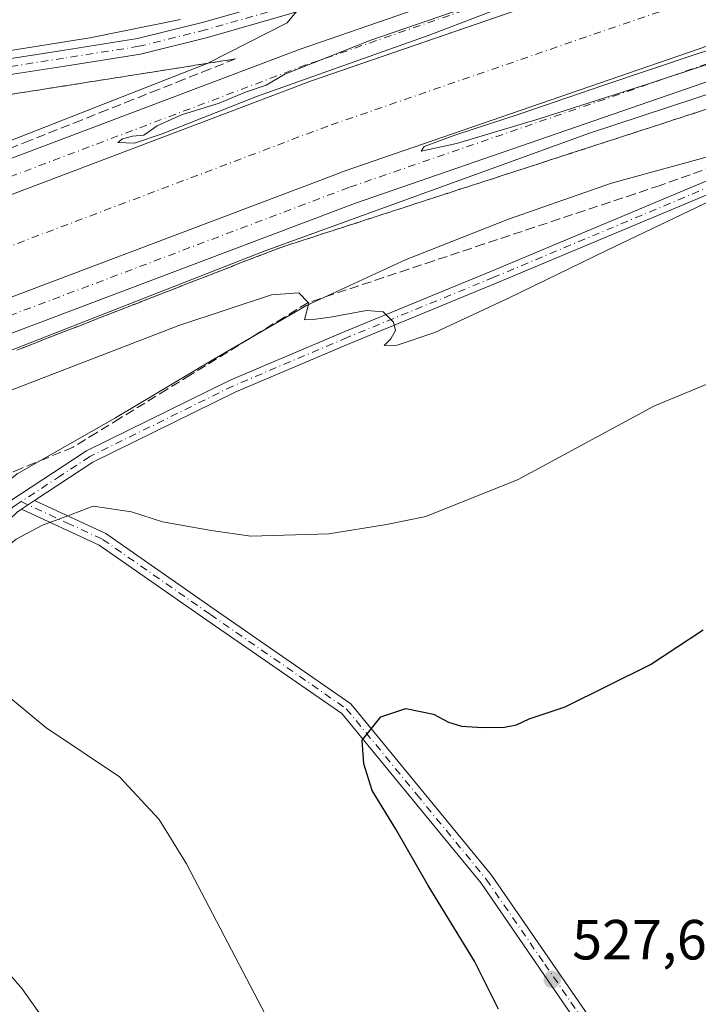
# Model space of a CAD drawing. Units: metres. Extents: x 610896 to 614347, y 4727008 to 4729377.
# Drawn here: x 612802 to 612923, y 4728922 to 4729097 of the extents above; entities that cross this region are included whole.
import ezdxf

# ---------------------------------------------------------------- set-up
doc = ezdxf.new("R2010")
doc.units = ezdxf.units.M
doc.header["$MEASUREMENT"] = 0
doc.linetypes.add('DGN Style 3', pattern=[2.307223458686699, 1.648016756204785, -0.6592067024819142])
doc.linetypes.add('DGN Style 4', pattern=[2.6384748266838614, 1.318413404963828, -0.6592067024819142, 0.001648016756204785, -0.6592067024819142])
for name, color, linetype, lineweight in [('Camino Cxs', 7, 'Continuous', 0), ('Camino eje', 30, 'DGN Style 4', 13), ('Corriente artificial Cxs', 4, 'Continuous', 13), ('Corriente artificial eje', 142, 'DGN Style 4', 0), ('Cultivos herbáceos CxS', 92, 'Continuous', 0), ('Cultivos leñosos CxS', 92, 'Continuous', 0), ('Curva de nivel maestra', 30, 'Continuous', 30), ('Curva de nivel normal', 30, 'Continuous', 0), ('Pista no pavimentada Cxs', 111, 'Continuous', 0), ('Pista no pavimentada eje', 91, 'DGN Style 4', 0), ('Punto de cota en terreno', 7, 'Continuous', 0), ('Rótulo de punto de cota en terreno', 7, 'Continuous', 0), ('Suelo desnudo CxS', 253, 'Continuous', 0), ('Talud superficial', 30, 'DGN Style 3', 0)]:
    doc.layers.add(name, color=color, linetype=linetype, lineweight=lineweight)
doc.styles.add('Style-Arial', font='txt')

# ---------------------------------------------------------------- blocks, each defined once
blk = doc.blocks.new('*U9')
at = {"layer": 'Cultivos herbáceos CxS', "color": 92, "linetype": 'Continuous', "lineweight": 0}
blk.add_polyline3d([(612830.9018000001, 4729096.787500001, 510.3181999999942), (612814.8289000001, 4729093.547300001, 512.6877999999997), (612794.7880999995, 4729090.3555, 515.6659000000072), (612774.2988999998, 4729085.689300001, 518.1753999999928), (612754.2906999999, 4729078.3233, 517.8473999999987), (612735.3476999998, 4729068.532099999, 516.047200000001), (612729.5362999998, 4729065.151500001, 515.4842999999964), (612717.3901000004, 4729058.084899999, 514.051099999997), (612699.9153000005, 4729046.227299999, 511.892200000002), (612682.9242000004, 4729035.251499999, 510.091499999995), (612674.9200999998, 4729032.207900001, 509.022100000002), (612665.5279000001, 4729028.399700001, 507.9958999999944)], dxfattribs=at)
blk = doc.blocks.new('5PATER')
at = {"layer": 'Cultivos leñosos CxS', "linetype": 'Continuous', "lineweight": 0}
h = blk.add_hatch(color=51, dxfattribs=at)
edge = h.paths.add_edge_path()
edge.add_ellipse((0, 0), major_axis=(-0.1095731443231308, -0.1110710700762829), ratio=0.9994222409660322, start_angle=0, end_angle=360)

msp = doc.modelspace()

# ---------------------------------------------------------------- linework, layer by layer
at = {"layer": 'Camino Cxs', "color": 7, "linetype": 'Continuous', "lineweight": 0, "extrusion": (0.03536360666361775, 0.02311647016150891, 0.9991071234512409), "elevation": 131507.8828406239, "flags": 128}
msp.add_lwpolyline([(3623043.489324602, -3097634.94951363), (3623043.489324602, -3097632.187300951)], dxfattribs=at)
at = {"layer": 'Camino Cxs', "color": 7, "linetype": 'Continuous', "lineweight": 0}
for points in [[(612668.7688999996, 4729025.8213, 509.1518000000069), (612683.7821000004, 4729033.854699999, 510.6926999999997), (612697.4990999997, 4729042.8235, 512.2342999999964), (612712.8687000005, 4729052.4955, 514.181500000006), (612730.3501000004, 4729062.958100001, 516.0745000000024), (612741.8850999996, 4729069.719900001, 517.1891999999935), (612756.1414999999, 4729077.4475, 518.2978000000003), (612767.6716999998, 4729081.872099999, 518.5216999999975), (612776.6074999999, 4729084.272700001, 518.2526999999973), (612793.6149000004, 4729088.790300001, 515.9704000000056), (612809.9577000003, 4729091.314900001, 513.6022999999988), (612823.2577000001, 4729093.421700001, 511.9467000000004), (612834.9486999996, 4729096.311699999, 510.3350999999967), (612853.8447000004, 4729101.729499999, 509.5415000000066)], [(612668.7688999996, 4729025.8213, 509.1518000000069), (612683.7821000004, 4729033.854699999, 510.6926999999997), (612697.4990999997, 4729042.8235, 512.2342999999964), (612712.8687000005, 4729052.4955, 514.181500000006), (612730.3501000004, 4729062.958100001, 516.0745000000024), (612741.8850999996, 4729069.719900001, 517.1891999999935), (612756.1414999999, 4729077.4475, 518.2978000000003), (612767.6716999998, 4729081.872099999, 518.5216999999975), (612776.6074999999, 4729084.272700001, 518.2526999999973), (612793.6149000004, 4729088.790300001, 515.9704000000056), (612809.9577000003, 4729091.314900001, 513.6022999999988), (612823.2577000001, 4729093.421700001, 511.9467000000004), (612834.9486999996, 4729096.311699999, 510.3350999999967), (612853.8447000004, 4729101.729499999, 509.5415000000066)], [(612854.6098999997, 4729099.0361, 509.7872999999963), (612835.6706999998, 4729093.605900001, 510.6873999999953), (612823.8136999998, 4729090.674900001, 512.0215000000027), (612810.3904999997, 4729088.5485, 513.8110000000015), (612794.1897, 4729086.0459, 515.971000000005), (612777.3300999999, 4729081.567500001, 518.1165999999939), (612768.5389, 4729079.205700001, 518.4642000000022), (612757.3151000004, 4729074.8989, 518.3178999999947), (612743.2607000005, 4729067.2807, 517.3390000000073), (612731.7770999996, 4729060.548900001, 516.1057000000001), (612714.3334999997, 4729050.109099999, 514.1741000000038), (612699.0110999999, 4729040.466700001, 512.2988000000041), (612685.2115000002, 4729031.4439, 510.8300000000018), (612670.0620999997, 4729023.3377, 509.5676999999997), (612659.7950999998, 4729018.137499999, 508.8473999999987)], [(612854.6098999997, 4729099.0361, 509.7872999999963), (612835.6706999998, 4729093.605900001, 510.6873999999953), (612823.8136999998, 4729090.674900001, 512.0215000000027), (612810.3904999997, 4729088.5485, 513.8110000000015), (612794.1897, 4729086.0459, 515.971000000005), (612777.3300999999, 4729081.567500001, 518.1165999999939), (612768.5389, 4729079.205700001, 518.4642000000022), (612757.3151000004, 4729074.8989, 518.3178999999947), (612743.2607000005, 4729067.2807, 517.3390000000073), (612731.7770999996, 4729060.548900001, 516.1057000000001), (612714.3334999997, 4729050.109099999, 514.1741000000038), (612699.0110999999, 4729040.466700001, 512.2988000000041), (612685.2115000002, 4729031.4439, 510.8300000000018), (612670.0620999997, 4729023.3377, 509.5676999999997), (612659.7950999998, 4729018.137499999, 508.8473999999987)], [(612925.7600999996, 4728887.290100001, 530.2066000000051), (612919.9901000002, 4728896.5601, 529.7513000000035), (612916.1901000004, 4728901.550100001, 529.334400000007), (612904.9001000002, 4728913.6801, 528.1389999999956), (612884.1700999998, 4728943.780099999, 527.079899999997), (612859.4901000002, 4728973.8301, 524.4046999999991), (612835.5500999996, 4728990.4101, 522.2370999999986), (612816.5100999996, 4729003.6801, 520.8703999999998), (612802.7401000002, 4729010.0601, 519.4116000000067), (612805.0500999996, 4729011.5701, 519.2948999999935), (612817.6901000004, 4729005.720100001, 520.8634000000021), (612836.8901000004, 4728992.340100001, 522.4893000000011), (612861.0900999998, 4728975.5801, 524.5917999999947), (612886.0401, 4728945.190099999, 527.1637000000047), (612906.7401000002, 4728915.1501, 528.3858000000037), (612917.9901000002, 4728903.0701, 529.3136999999988), (612921.9301000005, 4728897.9001, 529.6733999999997), (612927.8300999999, 4728888.4001, 530.2076999999991)], [(612805.0500999996, 4729011.5701, 519.2948999999935), (612817.6901000004, 4729005.720100001, 520.8634000000021), (612836.8901000004, 4728992.340100001, 522.4893000000011), (612861.0900999998, 4728975.5801, 524.5917999999947), (612886.0401, 4728945.190099999, 527.1637000000047), (612906.7401000002, 4728915.1501, 528.3858000000037), (612917.9901000002, 4728903.0701, 529.3136999999988), (612921.9301000005, 4728897.9001, 529.6733999999997), (612927.8300999999, 4728888.4001, 530.2076999999991), (612936.8000999996, 4728868.690099999, 531.559500000003), (612942.3101000005, 4728859.5601, 532.1848999999929), (612947.4600999998, 4728853.300100001, 532.6168999999937), (612960.7001, 4728839.9801, 534.0795999999973), (612966.2701000003, 4728833.1601, 534.6613000000071)], [(612964.4562999997, 4728831.6851, 535.2635000000009), (612964.4501, 4728831.6801, 535.2655999999988), (612958.9501, 4728838.4101, 534.4244000000035), (612945.7200999996, 4728851.7301, 532.7970000000059), (612940.3800999997, 4728858.200099999, 532.2100000000064), (612934.7200999996, 4728867.590100001, 531.4725000000036), (612925.7600999996, 4728887.290100001, 530.2066000000051), (612919.9901000002, 4728896.5601, 529.7513000000035), (612916.1901000004, 4728901.550100001, 529.334400000007), (612904.9001000002, 4728913.6801, 528.1389999999956), (612884.1700999998, 4728943.780099999, 527.079899999997), (612859.4901000002, 4728973.8301, 524.4046999999991), (612835.5500999996, 4728990.4101, 522.2370999999986), (612816.5100999996, 4729003.6801, 520.8703999999998), (612802.7401000002, 4729010.0601, 519.4116000000067)]]:
    msp.add_polyline3d(points, dxfattribs=at)
at = {"layer": 'Camino eje', "color": 30, "linetype": 'DGN Style 4', "lineweight": 13}
for points in [[(612854.2273000004, 4729100.3827, 509.6679000000004), (612835.3097000001, 4729094.958699999, 510.5187000000006), (612823.5356999999, 4729092.0483, 512.1186000000016), (612810.1741000004, 4729089.931700001, 513.7081999999937), (612793.9023000002, 4729087.418099999, 516.0920000000042), (612776.9688999997, 4729082.920100001, 518.3273000000045), (612768.1052999999, 4729080.538899999, 518.5063999999984), (612756.7282999996, 4729076.1733, 518.3178000000044), (612742.5729, 4729068.500299999, 517.3237999999983), (612731.0635000002, 4729061.753500001, 516.1472999999969), (612713.6010999996, 4729051.302300001, 514.2106000000058), (612698.2550999997, 4729041.645099999, 512.3286999999982), (612684.4968999998, 4729032.649300001, 510.8902999999991), (612669.4155000001, 4729024.579500001, 509.3764999999985)], [(612802.6579, 4729011.387900001, 519.3312000000005), (612810.7801000001, 4729007.6251, 520.1472999999969), (612817.1001000004, 4729004.700099999, 520.860400000005), (612836.2200999996, 4728991.3751, 522.3549000000058), (612860.2901, 4728974.7051, 524.4959999999992), (612872.7651000004, 4728959.5101, 525.9821999999986), (612885.1051000003, 4728944.485099999, 527.1166999999987), (612895.4550999999, 4728929.465100001, 527.728099999993), (612905.8201000001, 4728914.415100001, 528.2589000000007), (612911.4650999998, 4728908.350099999, 528.7314000000042), (612917.0900999998, 4728902.3101, 529.2630000000064), (612920.9600999998, 4728897.2301, 529.6935999999987), (612923.8450999996, 4728892.595100001, 529.9799999999959), (612926.7950999998, 4728887.845100001, 530.1720999999961), (612931.2801000001, 4728877.9901, 530.8444000000018), (612935.7600999996, 4728868.140100001, 531.5038999999961), (612938.5151000004, 4728863.575099999, 531.8714000000036), (612941.3450999996, 4728858.880100001, 532.1950999999972), (612944.0151000004, 4728855.645099999, 532.4762000000047), (612946.5900999998, 4728852.515100001, 532.6692999999941), (612953.2050999999, 4728845.8551, 533.6079999999929), (612959.8251, 4728839.1951, 534.2467999999935), (612965.3601000002, 4728832.420100001, 534.9483999999939)]]:
    msp.add_polyline3d(points, dxfattribs=at)
at = {"layer": 'Corriente artificial Cxs', "color": 4, "linetype": 'Continuous', "lineweight": 13}
for points in [[(612482.8415999999, 4728911.148200001, 510.1024999999936), (612501.1662999997, 4728922.141100001, 509.8757000000041), (612506.1562999999, 4728925.0123, 509.8043999999937), (612506.1604000004, 4728925.014599999, 509.8044999999984), (612506.1928000003, 4728925.033299999, 509.804999999993), (612534.5038999999, 4728941.3235, 509.729800000001), (612580.0122999996, 4728965.665100001, 509.7017000000051), (612616.6030000001, 4728984.414100001, 509.8052000000025), (612628.0343000004, 4728990.271500001, 509.8064000000013), (612681.2156999996, 4729015.5393, 509.6573999999965), (612742.5992999999, 4729042.526699999, 509.857600000003), (612790.7533, 4729061.9737, 509.7495999999956), (612854.1212999999, 4729085.918500001, 509.7741999999998), (612864.7370999996, 4729089.578500001, 509.7823000000063), (612921.6227000002, 4729109.1908, 509.8447000000015), (612931.2474999996, 4729112.509099999, 509.9222000000009)], [(612628.0343000004, 4728990.271500001, 509.8064000000013), (612681.2156999996, 4729015.5393, 509.6573999999965), (612742.5992999999, 4729042.526699999, 509.857600000003), (612790.7533, 4729061.9737, 509.7495999999956), (612854.1212999999, 4729085.918500001, 509.7741999999998), (612864.7370999996, 4729089.578500001, 509.7823000000063), (612921.6227000002, 4729109.1908, 509.8447000000015)], [(612936.5257000001, 4729096.346899999, 508.3252999999968), (612859.8975000001, 4729069.928099999, 508.178700000004), (612857.7805000005, 4729069.1281, 508.1912000000011), (612796.9417000003, 4729046.138900001, 508.4152999999933), (612749.2046999997, 4729026.860500001, 508.1570999999968), (612698.7107999995, 4729004.660599999, 508.1726000000053), (612688.2858999996, 4729000.077299999, 508.0518000000012), (612635.5598999998, 4728975.025699999, 508.2955999999977), (612587.8981, 4728950.6041, 508.4646000000066), (612542.7540999996, 4728926.4573, 508.2237000000023), (612509.7789000003, 4728907.4835, 508.2963000000018), (612459.0142999999, 4728877.030099999, 508.3277999999991), (612413.0428999999, 4728848.691299999, 508.0483999999997), (612376.9753000002, 4728824.366699999, 508.1582000000053), (612345.7971000001, 4728803.011700001, 508.4260999999969), (612319.5947000004, 4728786.7963, 508.0130999999965), (612298.9817000004, 4728774.2117, 508.3205000000017), (612270.6655000001, 4728759.3027, 508.046199999997), (612252.2817000002, 4728749.304500001, 508.3821999999927), (612234.3192999996, 4728740.709100001, 508.320000000007), (612203.8280999997, 4728727.6259, 508.5322000000015)], [(612936.5257000001, 4729096.346899999, 508.3252999999968), (612859.8975000001, 4729069.928099999, 508.178700000004), (612857.7805000005, 4729069.1281, 508.1912000000011), (612796.9417000003, 4729046.138900001, 508.4152999999933), (612749.2046999997, 4729026.860500001, 508.1570999999968), (612698.7107999995, 4729004.660599999, 508.1726000000053), (612688.2858999996, 4729000.077299999, 508.0518000000012), (612635.5598999998, 4728975.025699999, 508.2955999999977), (612587.8981, 4728950.6041, 508.4646000000066), (612542.7540999996, 4728926.4573, 508.2237000000023), (612509.7789000003, 4728907.4835, 508.2963000000018), (612459.0142999999, 4728877.030099999, 508.3277999999991), (612413.0428999999, 4728848.691299999, 508.0483999999997), (612376.9753000002, 4728824.366699999, 508.1582000000053), (612345.7971000001, 4728803.011700001, 508.4260999999969), (612319.5947000004, 4728786.7963, 508.0130999999965), (612298.9817000004, 4728774.2117, 508.3205000000017), (612270.6655000001, 4728759.3027, 508.046199999997), (612252.2817000002, 4728749.304500001, 508.3821999999927), (612234.3192999996, 4728740.709100001, 508.320000000007), (612203.8280999997, 4728727.6259, 508.5322000000015)]]:
    msp.add_polyline3d(points, dxfattribs=at)
at = {"layer": 'Corriente artificial eje', "color": 142, "linetype": 'DGN Style 4', "lineweight": 0}
msp.add_polyline3d([(612933.8865, 4729104.427999999, 506.8493000000017), (612857.0094, 4729077.923400001, 506.3837000000058), (612793.8475000003, 4729054.056299999, 507.5660999999964), (612745.9018999999, 4729034.693499999, 507.0239000000002), (612684.7506999997, 4729007.808300001, 506.9183000000049), (612631.7971999999, 4728982.648700001, 507.446100000001), (612583.9551999997, 4728958.134500001, 507.1377999999968), (612538.6290999996, 4728933.8904, 507.636599999998), (612505.4726999998, 4728914.812200001, 507.5301999999938), (612454.5977999996, 4728884.2926, 507.2706999999937), (612408.4345000006, 4728855.8358, 507.2232999999979), (612372.1973000001, 4728831.396700001, 507.0840000000026), (612341.1563999997, 4728810.136, 507.1772999999957), (612315.1436000001, 4728794.037699999, 507.2880000000005), (612294.7829, 4728781.607100001, 507.2697999999946), (612273.8243000006, 4728770.572000001, 507.1863000000012), (612266.6547999998, 4728766.7971, 507.3479999999981), (612248.4140999997, 4728756.876800001, 507.0840000000026), (612230.8074000003, 4728748.4516, 507.2455999999948), (612200.6393999998, 4728735.507099999, 507.2440999999963)], dxfattribs=at)
at = {"layer": 'Cultivos herbáceos CxS', "color": 92, "linetype": 'Continuous', "lineweight": 0}
for points in [[(612830.9018000001, 4729096.787500001, 510.3181999999942), (612814.8289000001, 4729093.547300001, 512.6877999999997), (612794.7880999995, 4729090.3555, 515.6659000000072), (612774.2988999998, 4729085.689300001, 518.1753999999928), (612754.2906999999, 4729078.3233, 517.8473999999987), (612735.3476999998, 4729068.532099999, 516.047200000001), (612729.5362999998, 4729065.151500001, 515.4842999999964), (612717.3901000004, 4729058.084899999, 514.051099999997), (612699.9153000005, 4729046.227299999, 511.892200000002), (612682.9242000004, 4729035.251499999, 510.091499999995), (612674.9200999998, 4729032.207900001, 509.022100000002), (612665.5279000001, 4729028.399700001, 507.9958999999944)], [(612663.7779000001, 4728965.189900001, 507.7167999999947), (612678.5861000001, 4728973.958500001, 508.4700000000012), (612696.3853000002, 4728984.9573, 509.6984999999986), (612706.8995000003, 4728989.399300001, 511.0363999999972), (612760.7435, 4729000.383500001, 518.4830999999976), (612784.5453000005, 4729002.134299999, 519.843599999993), (612801.9287, 4729016.2993, 519.3007999999973), (612819.3687000005, 4729026.2611, 518.0432000000001), (612836.5060000002, 4729036.4595, 516.5697999999975), (612853.2429000001, 4729046.1371, 514.8105999999971), (612870.9159000004, 4729054.263300001, 513.994000000006), (612889.0598999998, 4729061.4351, 513.7158999999956), (612907.2991000004, 4729067.7871, 513.4709000000003), (612926.2383000003, 4729073.011700001, 513.6974999999948)], [(612663.7779000001, 4728965.189900001, 507.7167999999947), (612678.5861000001, 4728973.958500001, 508.4700000000012), (612696.3853000002, 4728984.9573, 509.6984999999986), (612706.8995000003, 4728989.399300001, 511.0363999999972), (612760.7435, 4729000.383500001, 518.4830999999976), (612784.5453000005, 4729002.134299999, 519.843599999993), (612801.9287, 4729016.2993, 519.3007999999973), (612819.3687000005, 4729026.2611, 518.0432000000001), (612836.5060000002, 4729036.4595, 516.5697999999975), (612853.2429000001, 4729046.1371, 514.8105999999971), (612870.9159000004, 4729054.263300001, 513.994000000006), (612889.0598999998, 4729061.4351, 513.7158999999956), (612907.2991000004, 4729067.7871, 513.4709000000003), (612926.2383000003, 4729073.011700001, 513.6974999999948)]]:
    msp.add_polyline3d(points, dxfattribs=at)
at = {"layer": 'Curva de nivel maestra', "color": 30, "linetype": 'Continuous', "lineweight": 30, "elevation": 525, "flags": 128}
msp.add_lwpolyline([(612887.25, 4728921.5101), (612883.04, 4728929.970100001), (612874.8200000003, 4728943.4101), (612869.0800000001, 4728953.340100001), (612864.8499999996, 4728960.2401), (612863.4199999999, 4728964.940099999), (612863.0800000001, 4728969.130100001), (612866.3899999997, 4728973.2401), (612870.8600000005, 4728974.720100001), (612875.7599999999, 4728973.7301), (612878.4000000004, 4728972.340100001), (612880.7300000006, 4728971.620100001), (612884.4600000001, 4728971.380100001), (612888.3099999996, 4728971.4101), (612890.4600000001, 4728971.860099999), (612892.7300000006, 4728972.920100001), (612899.0700000003, 4728975.0601), (612914.2100000001, 4728982.520099999), (612923.5599999996, 4728988.6801)], dxfattribs=at)
at = {"layer": 'Curva de nivel normal', "color": 30, "linetype": 'Continuous', "lineweight": 0, "flags": 128}
for points, elevation in [([(612688.2000000002, 4729107.300100001), (612690.1799999997, 4729096.720100001), (612690.7400000002, 4729085.950099999), (612689.4199999999, 4729074.300100001), (612685.1200000001, 4729054.440099999), (612682.0800000001, 4729039.300100001), (612679.5800000001, 4729034.110099999), (612674.8799999999, 4729029.600099999), (612673.5700000003, 4729026.860099999), (612674.7800000003, 4729024.690099999), (612680.0499999998, 4729025.790100001), (612689.2699999996, 4729029.420100001), (612701.0628000004, 4729034.381200001), (612745.6299999999, 4729053.130100001), (612795.0199999996, 4729073.130100001), (612835.6399999997, 4729088.9901), (612835.7390999999, 4729089.0404), (612849.8200000003, 4729096.190099999), (612851.4699999997, 4729098.2301)], 510), ([(612893.5236999998, 4729101.193600001), (612875.0027999999, 4729094.049900001), (612844.5756999999, 4729083.201900001), (612827.6699999999, 4729076.5601), (612822.7199999997, 4729074.9101), (612819.79, 4729075.030099999), (612820.5999999996, 4729075.6601), (612822.4100000003, 4729076.130100001), (612824.4100000003, 4729076.300100001), (612826.7400000002, 4729077.950099999), (612831.0800000001, 4729079.890100001), (612837.7400000002, 4729082.0001), (612842.4100000003, 4729083.950099999), (612846.0800000001, 4729085.170100001), (612849.4000000004, 4729087.100099999), (612864.6299999999, 4729093.1601), (612890.79, 4729102.170100001)], 510), ([(612941.1900000004, 4729096.6601), (612922.6600000003, 4729090.790100001), (612905.9500000002, 4729085.170100001), (612890.9000000004, 4729080.030099999), (612879.7300000006, 4729076.380100001), (612874.0800000001, 4729074.3201), (612873.5800000001, 4729073.4801), (612879.8099999996, 4729074.850099999), (612894.4600000001, 4729079.210100001), (612913.8399999999, 4729085.380100001), (612932.7599999999, 4729091.690099999)], 510), ([(612949.7199999997, 4729091.920100001), (612903.4000000004, 4729076.6601), (612845.7400000002, 4729055.780099999), (612764.0800000001, 4729023.8301)], 510), ([(612935.7199999997, 4729069.850099999), (612906.4000000004, 4729055.9001), (612889.1299999999, 4729047.4801), (612875.9800000006, 4729041.340100001), (612869.2800000003, 4729039.130100001), (612866.9900000002, 4729039.0701), (612868.1699999999, 4729040.2401), (612869, 4729041.690099999), (612868.6399999997, 4729043.170100001), (612866.8499999996, 4729045.0001), (612863.8499999996, 4729045.220100001), (612857.5, 4729044.050100001), (612854.3499999996, 4729043.6801), (612852.8499999996, 4729043.590100001), (612853.6299999999, 4729046.540100001), (612853.5275999998, 4729046.646000001), (612851.8499999996, 4729048.380100001), (612847.0199999996, 4729048.030099999), (612830.6200000001, 4729042.590100001), (612789.1900000004, 4729026.6501)], 515), ([(612852.5999999996, 4728907.860099999), (612831.9500000002, 4728947.200099999), (612827.1299999999, 4728955.100099999), (612820.0599999996, 4728962.640100001), (612807.0300000003, 4728971.4001), (612797.9299999997, 4728978.860099999), (612790.04, 4728988.130100001), (612788.5899999999, 4728991.420100001), (612790.7300000006, 4728994.6801), (612795.1600000003, 4728999.340100001), (612801.7599999999, 4729004.7501), (612806.4100000003, 4729007.2401), (612810.4800000006, 4729008.690099999), (612815.4400000004, 4729010.5701), (612822.2000000002, 4729009.5601), (612827.7100000001, 4729007.800100001), (612836.3200000003, 4729006.2501), (612843.3799999999, 4729005.2601), (612857.1799999997, 4729005.710100001), (612867.4000000004, 4729007.3201), (612874.4000000004, 4729008.780099999), (612890.7300000006, 4729015.3101), (612914.9100000003, 4729028.340100001), (612927.7800000003, 4729033.690099999)], 520), ([(612784.4100000003, 4728946.380100001), (612802.8099999996, 4728925.100099999), (612813.8399999999, 4728909.5601)], 515)]:
    msp.add_lwpolyline(points, dxfattribs=dict(at, elevation=elevation))
at = {"layer": 'Pista no pavimentada Cxs', "color": 111, "linetype": 'Continuous', "lineweight": 0, "extrusion": (0.03536360666361775, 0.02311647016150891, 0.9991071234512409), "elevation": 131507.8828406239, "flags": 128}
msp.add_lwpolyline([(3623043.489324602, -3097634.94951363), (3623043.489324602, -3097632.187300951)], dxfattribs=at)
at = {"layer": 'Pista no pavimentada Cxs', "color": 111, "linetype": 'Continuous', "lineweight": 0}
for points in [[(612625.3783, 4728995.6523, 509.4680999999982), (612678.7203000003, 4729020.9965, 509.8677000000025), (612740.2679000003, 4729048.056100001, 510.0056000000041), (612788.5692999996, 4729067.5625, 509.8941999999952), (612852.0824999996, 4729091.5623, 509.9952999999951), (612929.3844999997, 4729118.213500001, 509.9799999999959)], [(612625.3783, 4728995.6523, 509.4680999999982), (612678.7203000003, 4729020.9965, 509.8677000000025), (612740.2679000003, 4729048.056100001, 510.0056000000041), (612788.5692999996, 4729067.5625, 509.8941999999952), (612852.0824999996, 4729091.5623, 509.9952999999951), (612929.3844999997, 4729118.213500001, 509.9799999999959)], [(612931.2474999996, 4729112.509099999, 509.9250999999931), (612854.1212999999, 4729085.918500001, 509.5197999999946), (612790.7533, 4729061.9737, 509.7621000000072), (612742.5992999999, 4729042.526699999, 509.9287999999942), (612681.2156999996, 4729015.5393, 509.6312999999937), (612628.0343000004, 4728990.271500001, 509.7436000000016)], [(612931.2474999996, 4729112.509099999, 509.9250999999931), (612854.1212999999, 4729085.918500001, 509.5197999999946), (612790.7533, 4729061.9737, 509.7621000000072), (612742.5992999999, 4729042.526699999, 509.9287999999942), (612681.2156999996, 4729015.5393, 509.6312999999937), (612628.0343000004, 4728990.271500001, 509.7436000000016)], [(612203.8280999997, 4728727.6259, 509.6070000000037), (612234.3192999996, 4728740.709100001, 509.4361000000063), (612252.2817000002, 4728749.304500001, 509.4171999999963), (612270.6655000001, 4728759.3027, 509.1707000000025), (612298.9817000004, 4728774.2117, 509.3420999999944), (612319.5947000004, 4728786.7963, 509.2764000000025), (612345.7971000001, 4728803.011700001, 509.4483000000037), (612376.9753000002, 4728824.366699999, 509.3371999999945), (612413.0428999999, 4728848.691299999, 509.3166000000056), (612459.0142999999, 4728877.030099999, 509.6331999999966), (612509.7789000003, 4728907.4835, 509.3537999999971), (612542.7540999996, 4728926.4573, 509.0734999999986), (612587.8981, 4728950.6041, 509.1886999999988), (612635.5598999998, 4728975.025699999, 509.1251000000047), (612688.2858999996, 4729000.077299999, 509.0206999999937), (612698.7107999995, 4729004.660599999, 509.0629999999946), (612749.2046999997, 4729026.860500001, 509.2578000000067), (612796.9417000003, 4729046.138900001, 509.2994000000036), (612857.7805000005, 4729069.1281, 509.1808000000019), (612859.8975000001, 4729069.928099999, 509.093200000003), (612936.5257000001, 4729096.346899999, 509.2228000000032)], [(612203.8280999997, 4728727.6259, 509.6070000000037), (612234.3192999996, 4728740.709100001, 509.4361000000063), (612252.2817000002, 4728749.304500001, 509.4171999999963), (612270.6655000001, 4728759.3027, 509.1707000000025), (612298.9817000004, 4728774.2117, 509.3420999999944), (612319.5947000004, 4728786.7963, 509.2764000000025), (612345.7971000001, 4728803.011700001, 509.4483000000037), (612376.9753000002, 4728824.366699999, 509.3371999999945), (612413.0428999999, 4728848.691299999, 509.3166000000056), (612459.0142999999, 4728877.030099999, 509.6331999999966), (612509.7789000003, 4728907.4835, 509.3537999999971), (612542.7540999996, 4728926.4573, 509.0734999999986), (612587.8981, 4728950.6041, 509.1886999999988), (612635.5598999998, 4728975.025699999, 509.1251000000047), (612688.2858999996, 4729000.077299999, 509.0206999999937), (612698.7107999995, 4729004.660599999, 509.0629999999946), (612749.2046999997, 4729026.860500001, 509.2578000000067), (612796.9417000003, 4729046.138900001, 509.2994000000036), (612857.7805000005, 4729069.1281, 509.1808000000019), (612859.8975000001, 4729069.928099999, 509.093200000003), (612936.5257000001, 4729096.346899999, 509.2228000000032)], [(612938.3887, 4729090.642700001, 510.2299000000058), (612861.9363000002, 4729064.284299999, 510.1242999999959), (612799.1256999997, 4729040.550100001, 510.1628000000055), (612751.5358999996, 4729021.3311, 510.1790000000037), (612690.7812999999, 4728994.620100001, 509.8867000000028), (612638.2160999998, 4728969.644900001, 509.7069999999949), (612590.6813000003, 4728945.2883, 509.5244999999995), (612545.6659000004, 4728921.210300001, 509.5111000000034), (612512.8186999997, 4728902.3101, 509.6431000000011), (612462.1319000004, 4728871.9035, 509.6869000000006), (612416.2959000003, 4728843.6483, 509.6815000000061), (612380.3481000002, 4728819.404300001, 509.5411000000022), (612349.0727000004, 4728797.982899999, 509.8222999999998), (612322.7367000004, 4728781.684699999, 510.0489999999991), (612301.9457, 4728768.9913, 510.0274999999965), (612273.4965000004, 4728754.012499999, 510.0537999999942), (612255.0119000003, 4728743.9593, 510.0002999999998), (612236.7982999999, 4728735.2437, 510.0253999999986), (612206.0790999997, 4728722.062700001, 510.065499999997)], [(612938.3887, 4729090.642700001, 510.2299000000058), (612861.9363000002, 4729064.284299999, 510.1242999999959), (612799.1256999997, 4729040.550100001, 510.1628000000055), (612751.5358999996, 4729021.3311, 510.1790000000037), (612690.7812999999, 4728994.620100001, 509.8867000000028), (612638.2160999998, 4728969.644900001, 509.7069999999949), (612590.6813000003, 4728945.2883, 509.5244999999995), (612545.6659000004, 4728921.210300001, 509.5111000000034), (612512.8186999997, 4728902.3101, 509.6431000000011), (612462.1319000004, 4728871.9035, 509.6869000000006), (612416.2959000003, 4728843.6483, 509.6815000000061), (612380.3481000002, 4728819.404300001, 509.5411000000022), (612349.0727000004, 4728797.982899999, 509.8222999999998), (612322.7367000004, 4728781.684699999, 510.0489999999991), (612301.9457, 4728768.9913, 510.0274999999965), (612273.4965000004, 4728754.012499999, 510.0537999999942), (612255.0119000003, 4728743.9593, 510.0002999999998), (612236.7982999999, 4728735.2437, 510.0253999999986), (612206.0790999997, 4728722.062700001, 510.065499999997)], [(612629.9801000003, 4728937.7301, 507.0917000000045), (612674.7001, 4728950.370100001, 508.3462), (612721.8701, 4728963.9301, 511.7299999999959), (612754.3800999997, 4728974.7501, 515.5598999999929), (612765.3800999997, 4728981.130100001, 516.9045999999944), (612777.0401, 4728989.6601, 518.233699999997), (612790.6101000002, 4729001.950099999, 519.3601999999955), (612800.4801000003, 4729011.340100001, 519.4545999999973), (612814.2301000003, 4729020.370100001, 518.562300000005), (612839.7100999998, 4729032.920100001, 516.8009000000021), (612860.0201000003, 4729041.540100001, 515.1794999999984), (612886.0000999998, 4729052.200099999, 514.2406000000046), (612967.8300999999, 4729086.5101, 515.0840000000027)], [(612629.9801000003, 4728937.7301, 507.0917000000045), (612674.7001, 4728950.370100001, 508.3462), (612721.8701, 4728963.9301, 511.7299999999959), (612754.3800999997, 4728974.7501, 515.5598999999929), (612765.3800999997, 4728981.130100001, 516.9045999999944), (612777.0401, 4728989.6601, 518.233699999997), (612790.6101000002, 4729001.950099999, 519.3601999999955), (612800.4801000003, 4729011.340100001, 519.4545999999973), (612814.2301000003, 4729020.370100001, 518.562300000005), (612839.7100999998, 4729032.920100001, 516.8009000000021), (612860.0201000003, 4729041.540100001, 515.1794999999984), (612886.0000999998, 4729052.200099999, 514.2406000000046), (612967.8300999999, 4729086.5101, 515.0840000000027)], [(612968.6401000004, 4729084.350099999, 515.2085999999981), (612886.8800999997, 4729050.0701, 514.4867999999988), (612860.9101, 4729039.4101, 515.2572999999975), (612840.6801000005, 4729030.8201, 516.7762999999978), (612815.3800999997, 4729018.360099999, 518.5755000000064), (612805.0500999996, 4729011.5701, 519.2948999999935), (612802.7401000002, 4729010.0601, 519.4116000000067), (612801.9301000005, 4729009.520099999, 519.4449000000022), (612792.1801000005, 4729000.2501, 519.453800000003), (612778.5000999998, 4728987.860099999, 518.1736999999994), (612766.6501000002, 4728979.190099999, 516.8402999999962), (612755.3300999999, 4728972.630100001, 515.4870999999986), (612722.5601000005, 4728961.720100001, 511.7032000000036), (612675.3300999999, 4728948.1501, 508.5310999999929), (612630.6001000004, 4728935.5001, 507.1861999999965)], [(612968.6401000004, 4729084.350099999, 515.2085999999981), (612886.8800999997, 4729050.0701, 514.4867999999988), (612860.9101, 4729039.4101, 515.2572999999975), (612840.6801000005, 4729030.8201, 516.7762999999978), (612815.3800999997, 4729018.360099999, 518.5755000000064), (612805.0500999996, 4729011.5701, 519.2948999999935)], [(612802.7401000002, 4729010.0601, 519.4116000000067), (612801.9301000005, 4729009.520099999, 519.4449000000022), (612792.1801000005, 4729000.2501, 519.453800000003), (612778.5000999998, 4728987.860099999, 518.1736999999994), (612766.6501000002, 4728979.190099999, 516.8402999999962), (612755.3300999999, 4728972.630100001, 515.4870999999986), (612722.5601000005, 4728961.720100001, 511.7032000000036), (612675.3300999999, 4728948.1501, 508.5310999999929), (612630.6001000004, 4728935.5001, 507.1861999999965), (612610.5100999996, 4728929.970100001, 506.624100000001), (612593.1501000002, 4728925.0001, 506.2030999999988), (612574.0201000003, 4728918.4101, 506.0601000000024), (612559.3000999996, 4728912.0601, 505.756899999993), (612541.2701000003, 4728903.0601, 505.4924000000028), (612463.0201000003, 4728856.290100001, 505.1662999999971), (612375.7500999998, 4728803.9101, 508.5132000000012), (612357.2600999996, 4728791.290100001, 509.2232999999979), (612337.9901000002, 4728776.4901, 510.0357999999979), (612299.9700999996, 4728743.300100001, 511.4585999999982), (612284.2901, 4728729.4901, 511.1910000000062), (612268.3000999996, 4728713.770099999, 511.1870999999956), (612267.8101000005, 4728713.3301, 511.1885000000038)]]:
    msp.add_polyline3d(points, dxfattribs=at)
at = {"layer": 'Pista no pavimentada eje', "color": 91, "linetype": 'DGN Style 4', "lineweight": 0}
for points in [[(612930.3158999998, 4729115.361300001, 509.9505000000063), (612853.1019000001, 4729088.740499999, 510.0166999999929), (612789.6612999998, 4729064.768100001, 509.9205999999977), (612741.4335000003, 4729045.291300001, 509.8833000000013), (612679.9678999997, 4729018.267899999, 509.9660000000004), (612626.7062999997, 4728992.9619, 509.956600000005)], [(612204.9537000004, 4728724.8443, 509.8911999999983), (612235.5588999996, 4728737.976299999, 509.9942000000011), (612253.6467000004, 4728746.631899999, 510.0228000000062), (612272.0809000004, 4728756.657500001, 509.9959999999992), (612300.4637000002, 4728771.601500001, 509.9931999999972), (612321.1656999999, 4728784.240499999, 509.8708000000043), (612347.4348999998, 4728800.497300001, 509.9274000000005), (612378.6617000002, 4728821.885500001, 509.9030000000057), (612414.6693000002, 4728846.1699, 509.8411999999954), (612460.5730999997, 4728874.466700001, 509.8693999999959), (612511.2988999998, 4728904.896700001, 509.7176999999938), (612544.2100999998, 4728923.833900001, 509.6389000000054), (612589.2896999996, 4728947.9463, 509.8683000000019), (612636.8879000006, 4728972.335300001, 509.9392999999982), (612689.5336999996, 4728997.3487, 509.9320000000008), (612750.3702999996, 4729024.095899999, 509.733699999997), (612798.0336999996, 4729043.344500001, 509.7878000000055), (612860.9168999996, 4729067.106100001, 509.9187999999995), (612937.4572999999, 4729093.494700001, 509.7344000000012)], [(612968.2351000002, 4729085.4301, 515.1456000000035), (612886.4401000004, 4729051.1351, 514.3616000000038), (612860.4650999998, 4729040.475099999, 515.2222000000038), (612840.1951000001, 4729031.870100001, 516.7909000000072), (612814.8051000005, 4729019.3651, 518.5672999999952), (612809.6401000004, 4729015.970100001, 518.9676999999938), (612802.6579, 4729011.387900001, 519.3312000000005)], [(612802.6579, 4729011.387900001, 519.3312000000005), (612801.7792999997, 4729010.8113, 519.3978000000062), (612801.2050999999, 4729010.4301, 519.4333999999944), (612796.2701000003, 4729005.735099999, 519.5380000000005), (612791.3951000003, 4729001.100099999, 519.3806000000042), (612777.7701000003, 4728988.7601, 518.1631000000052), (612766.0151000004, 4728980.1601, 516.8650999999954), (612760.5151000004, 4728976.970100001, 516.1781999999948), (612754.8551000003, 4728973.690099999, 515.5234999999957), (612722.2150999998, 4728962.825099999, 511.803700000004), (612698.6001000004, 4728956.040100001, 509.8706999999995), (612675.0151000004, 4728949.2601, 508.4401999999973), (612652.6551000001, 4728942.940099999, 507.6953999999969)]]:
    msp.add_polyline3d(points, dxfattribs=at)
at = {"layer": 'Suelo desnudo CxS', "color": 253, "linetype": 'Continuous', "lineweight": 0}
for points in [[(612628.0343000004, 4728990.271500001, 509.8064000000013), (612681.2156999996, 4729015.5393, 509.6573999999965), (612742.5992999999, 4729042.526699999, 509.857600000003), (612790.7533, 4729061.9737, 509.7495999999956), (612854.1212999999, 4729085.918500001, 509.7741999999998), (612864.7370999996, 4729089.578500001, 509.7823000000063), (612921.6227000002, 4729109.1908, 509.8447000000015)], [(612921.6227000002, 4729109.1908, 509.8447000000015), (612864.7370999996, 4729089.578500001, 509.7823000000063), (612854.1212999999, 4729085.918500001, 509.7741999999998), (612790.7533, 4729061.9737, 509.7495999999956), (612742.5992999999, 4729042.526699999, 509.857600000003), (612681.2156999996, 4729015.5393, 509.6573999999965), (612628.0343000004, 4728990.271500001, 509.8064000000013)], [(612921.6227000002, 4729109.1908, 509.8447000000015), (612864.7370999996, 4729089.578500001, 509.7823000000063), (612854.1212999999, 4729085.918500001, 509.7741999999998), (612790.7533, 4729061.9737, 509.7495999999956), (612742.5992999999, 4729042.526699999, 509.857600000003), (612681.2156999996, 4729015.5393, 509.6573999999965), (612628.0343000004, 4728990.271500001, 509.8064000000013)], [(612921.6227000002, 4729109.1908, 509.8447000000015), (612864.7370999996, 4729089.578500001, 509.7823000000063), (612854.1212999999, 4729085.918500001, 509.7741999999998), (612790.7533, 4729061.9737, 509.7495999999956), (612742.5992999999, 4729042.526699999, 509.857600000003), (612681.2156999996, 4729015.5393, 509.6573999999965), (612628.0343000004, 4728990.271500001, 509.8064000000013)], [(612665.5279000001, 4729028.399700001, 507.9958999999944), (612674.9200999998, 4729032.207900001, 509.022100000002), (612682.9242000004, 4729035.251499999, 510.091499999995), (612699.9153000005, 4729046.227299999, 511.892200000002), (612717.3901000004, 4729058.084899999, 514.051099999997), (612729.5362999998, 4729065.151500001, 515.4842999999964), (612735.3476999998, 4729068.532099999, 516.047200000001), (612754.2906999999, 4729078.3233, 517.8473999999987), (612774.2988999998, 4729085.689300001, 518.1753999999928), (612794.7880999995, 4729090.3555, 515.6659000000072), (612814.8289000001, 4729093.547300001, 512.6877999999997), (612830.9018000001, 4729096.787500001, 510.3181999999942)], [(612830.9018000001, 4729096.787500001, 510.3181999999942), (612814.8289000001, 4729093.547300001, 512.6877999999997), (612794.7880999995, 4729090.3555, 515.6659000000072), (612774.2988999998, 4729085.689300001, 518.1753999999928), (612754.2906999999, 4729078.3233, 517.8473999999987), (612735.3476999998, 4729068.532099999, 516.047200000001), (612729.5362999998, 4729065.151500001, 515.4842999999964), (612717.3901000004, 4729058.084899999, 514.051099999997), (612699.9153000005, 4729046.227299999, 511.892200000002), (612682.9242000004, 4729035.251499999, 510.091499999995), (612674.9200999998, 4729032.207900001, 509.022100000002), (612665.5279000001, 4729028.399700001, 507.9958999999944)], [(612936.5257000001, 4729096.346899999, 508.3252999999968), (612859.8975000001, 4729069.928099999, 508.178700000004), (612857.7805000005, 4729069.1281, 508.1912000000011), (612796.9417000003, 4729046.138900001, 508.4152999999933), (612749.2046999997, 4729026.860500001, 508.1570999999968), (612698.7107999995, 4729004.660599999, 508.1726000000053), (612688.2858999996, 4729000.077299999, 508.0518000000012), (612635.5598999998, 4728975.025699999, 508.2955999999977), (612587.8981, 4728950.6041, 508.4646000000066), (612542.7540999996, 4728926.4573, 508.2237000000023), (612509.7789000003, 4728907.4835, 508.2963000000018), (612459.0142999999, 4728877.030099999, 508.3277999999991), (612413.0428999999, 4728848.691299999, 508.0483999999997), (612376.9753000002, 4728824.366699999, 508.1582000000053), (612345.7971000001, 4728803.011700001, 508.4260999999969), (612319.5947000004, 4728786.7963, 508.0130999999965), (612298.9817000004, 4728774.2117, 508.3205000000017), (612270.6655000001, 4728759.3027, 508.046199999997), (612252.2817000002, 4728749.304500001, 508.3821999999927), (612234.3192999996, 4728740.709100001, 508.320000000007), (612203.8280999997, 4728727.6259, 508.5322000000015)], [(612203.8280999997, 4728727.6259, 508.5322000000015), (612234.3192999996, 4728740.709100001, 508.320000000007), (612252.2817000002, 4728749.304500001, 508.3821999999927), (612270.6655000001, 4728759.3027, 508.046199999997), (612298.9817000004, 4728774.2117, 508.3205000000017), (612319.5947000004, 4728786.7963, 508.0130999999965), (612345.7971000001, 4728803.011700001, 508.4260999999969), (612376.9753000002, 4728824.366699999, 508.1582000000053), (612413.0428999999, 4728848.691299999, 508.0483999999997), (612459.0142999999, 4728877.030099999, 508.3277999999991), (612509.7789000003, 4728907.4835, 508.2963000000018), (612542.7540999996, 4728926.4573, 508.2237000000023), (612587.8981, 4728950.6041, 508.4646000000066), (612635.5598999998, 4728975.025699999, 508.2955999999977), (612688.2858999996, 4729000.077299999, 508.0518000000012), (612698.7107999995, 4729004.660599999, 508.1726000000053), (612749.2046999997, 4729026.860500001, 508.1570999999968), (612796.9417000003, 4729046.138900001, 508.4152999999933), (612857.7805000005, 4729069.1281, 508.1912000000011), (612859.8975000001, 4729069.928099999, 508.178700000004), (612936.5257000001, 4729096.346899999, 508.3252999999968)], [(612203.8280999997, 4728727.6259, 508.5322000000015), (612234.3192999996, 4728740.709100001, 508.320000000007), (612252.2817000002, 4728749.304500001, 508.3821999999927), (612270.6655000001, 4728759.3027, 508.046199999997), (612298.9817000004, 4728774.2117, 508.3205000000017), (612319.5947000004, 4728786.7963, 508.0130999999965), (612345.7971000001, 4728803.011700001, 508.4260999999969), (612376.9753000002, 4728824.366699999, 508.1582000000053), (612413.0428999999, 4728848.691299999, 508.0483999999997), (612459.0142999999, 4728877.030099999, 508.3277999999991), (612509.7789000003, 4728907.4835, 508.2963000000018), (612542.7540999996, 4728926.4573, 508.2237000000023), (612587.8981, 4728950.6041, 508.4646000000066), (612635.5598999998, 4728975.025699999, 508.2955999999977), (612688.2858999996, 4729000.077299999, 508.0518000000012), (612698.7107999995, 4729004.660599999, 508.1726000000053), (612749.2046999997, 4729026.860500001, 508.1570999999968), (612796.9417000003, 4729046.138900001, 508.4152999999933), (612857.7805000005, 4729069.1281, 508.1912000000011), (612859.8975000001, 4729069.928099999, 508.178700000004), (612936.5257000001, 4729096.346899999, 508.3252999999968)], [(612203.8280999997, 4728727.6259, 508.5322000000015), (612234.3192999996, 4728740.709100001, 508.320000000007), (612252.2817000002, 4728749.304500001, 508.3821999999927), (612270.6655000001, 4728759.3027, 508.046199999997), (612298.9817000004, 4728774.2117, 508.3205000000017), (612319.5947000004, 4728786.7963, 508.0130999999965), (612345.7971000001, 4728803.011700001, 508.4260999999969), (612376.9753000002, 4728824.366699999, 508.1582000000053), (612413.0428999999, 4728848.691299999, 508.0483999999997), (612459.0142999999, 4728877.030099999, 508.3277999999991), (612509.7789000003, 4728907.4835, 508.2963000000018), (612542.7540999996, 4728926.4573, 508.2237000000023), (612587.8981, 4728950.6041, 508.4646000000066), (612635.5598999998, 4728975.025699999, 508.2955999999977), (612688.2858999996, 4729000.077299999, 508.0518000000012), (612698.7107999995, 4729004.660599999, 508.1726000000053), (612749.2046999997, 4729026.860500001, 508.1570999999968), (612796.9417000003, 4729046.138900001, 508.4152999999933), (612857.7805000005, 4729069.1281, 508.1912000000011), (612859.8975000001, 4729069.928099999, 508.178700000004), (612936.5257000001, 4729096.346899999, 508.3252999999968)], [(612926.2383000003, 4729073.011700001, 513.6974999999948), (612907.2991000004, 4729067.7871, 513.4709000000003), (612889.0598999998, 4729061.4351, 513.7158999999956), (612870.9159000004, 4729054.263300001, 513.994000000006), (612853.2429000001, 4729046.1371, 514.8105999999971), (612836.5060000002, 4729036.4595, 516.5697999999975), (612819.3687000005, 4729026.2611, 518.0432000000001), (612801.9287, 4729016.2993, 519.3007999999973), (612784.5453000005, 4729002.134299999, 519.843599999993), (612760.7435, 4729000.383500001, 518.4830999999976), (612706.8995000003, 4728989.399300001, 511.0363999999972), (612696.3853000002, 4728984.9573, 509.6984999999986), (612678.5861000001, 4728973.958500001, 508.4700000000012), (612663.7779000001, 4728965.189900001, 507.7167999999947)], [(612663.7779000001, 4728965.189900001, 507.7167999999947), (612678.5861000001, 4728973.958500001, 508.4700000000012), (612696.3853000002, 4728984.9573, 509.6984999999986), (612706.8995000003, 4728989.399300001, 511.0363999999972), (612760.7435, 4729000.383500001, 518.4830999999976), (612784.5453000005, 4729002.134299999, 519.843599999993), (612801.9287, 4729016.2993, 519.3007999999973), (612819.3687000005, 4729026.2611, 518.0432000000001), (612836.5060000002, 4729036.4595, 516.5697999999975), (612853.2429000001, 4729046.1371, 514.8105999999971), (612870.9159000004, 4729054.263300001, 513.994000000006), (612889.0598999998, 4729061.4351, 513.7158999999956), (612907.2991000004, 4729067.7871, 513.4709000000003), (612926.2383000003, 4729073.011700001, 513.6974999999948)]]:
    msp.add_polyline3d(points, dxfattribs=at)
at = {"layer": 'Talud superficial', "color": 30, "linetype": 'DGN Style 3', "lineweight": 0}
for points in [[(612840.6699999999, 4729089.8201, 510.2847000000039), (612836.1100000005, 4729088.0101, 510.5105999999942), (612831.5599999996, 4729086.210100001, 510.7786999999954), (612827, 4729084.4001, 510.7192000000068), (612822.4500000002, 4729082.600099999, 510.7556999999942), (612817.8899999997, 4729080.790100001, 511.0872999999993), (612813.3399999999, 4729078.9901, 510.9741999999969), (612804.2199999997, 4729075.370100001, 510.9921999999933), (612799.6699999999, 4729073.5701, 510.8393999999971), (612795.1100000005, 4729071.7601, 510.7835999999952), (612790.5599999996, 4729069.960100001, 510.9652999999962), (612786, 4729068.1501, 510.8772000000026), (612781.4400000004, 4729066.350099999, 511.0446999999986), (612776.8899999997, 4729064.540100001, 511.0638000000035), (612767.9699999997, 4729060.4001, 510.8803000000044), (612763.5199999996, 4729058.3301, 510.5774999999995), (612750.1399999997, 4729052.120100001, 510.2673000000068), (612745.6900000004, 4729050.050100001, 510.443299999999), (612741.2300000006, 4729047.9801, 510.249100000001), (612736.7699999996, 4729045.920100001, 510.3151000000071), (612732.3200000003, 4729043.850099999, 510.3356000000058), (612723.4000000004, 4729039.710100001, 510.4036999999954), (612685.3300000001, 4729024.2301, 510.0130999999965)], [(612798.54, 4729083.170100001, 514.9225000000006), (612821.9500000002, 4729086.870100001, 511.976999999999), (612826.6299999999, 4729087.600099999, 511.3672999999981), (612835.7390999999, 4729089.0404, 510.4106000000029), (612840.6699999999, 4729089.8201, 510.2108000000007), (612836.1100000005, 4729088.0101, 510.251900000003), (612831.5599999996, 4729086.210100001, 510.4804000000004), (612827, 4729084.4001, 510.553899999999), (612822.4500000002, 4729082.600099999, 510.4300999999978), (612817.8899999997, 4729080.790100001, 510.5706000000064), (612813.3399999999, 4729078.9901, 510.4517000000051), (612804.2199999997, 4729075.370100001, 510.4150999999983), (612799.6699999999, 4729073.5701, 510.329700000002)], [(612840.6699999999, 4729089.8201, 510.2847000000039), (612835.7390999999, 4729089.0404, 510.6573999999965), (612826.6299999999, 4729087.600099999, 511.7323999999935), (612821.9500000002, 4729086.870100001, 512.3087999999989), (612798.54, 4729083.170100001, 515.5252000000038)], [(612801.8600000005, 4729038.220100001, 510.9149999999936), (612806.5, 4729040.030099999, 511.0627999999998), (612811.1299999999, 4729041.8301, 510.8776999999973), (612815.7699999996, 4729043.630100001, 511.0378000000055), (612820.4000000004, 4729045.440099999, 511.0755000000063), (612825.04, 4729047.2401, 510.8084999999992), (612829.6699999999, 4729049.050100001, 511.0604000000022), (612834.2999999998, 4729050.850099999, 511.0385999999999), (612838.9400000004, 4729052.6501, 510.8264000000054), (612843.5700000003, 4729054.460100001, 511.0831000000035), (612848.2100000001, 4729056.2601, 510.9060999999929), (612852.8099999996, 4729057.7601, 510.9400000000023), (612857.4100000003, 4729059.2501, 511.1986999999936), (612862.0199999996, 4729060.7401, 511.155700000003), (612866.6200000001, 4729062.2401, 511.0546000000032), (612871.2300000006, 4729063.7301, 511.3451999999961), (612875.8300000001, 4729065.2301, 511.3839000000008), (612880.4400000004, 4729066.720100001, 511.3319000000047), (612885.04, 4729068.210100001, 511.5139999999956), (612889.6399999997, 4729069.710100001, 511.5368000000017), (612894.25, 4729071.200099999, 511.434699999998), (612898.8499999996, 4729072.700099999, 511.5512000000017), (612903.4600000001, 4729074.190099999, 511.6582000000053), (612908.0599999996, 4729075.6801, 511.4983000000066), (612912.6699999999, 4729077.1801, 511.5994999999967), (612917.2699999996, 4729078.670100001, 511.7419999999984), (612921.8700000001, 4729080.170100001, 511.6113999999943), (612926.4800000006, 4729081.6601, 511.5764999999956)], [(612926.4800000006, 4729081.6601, 510.6698999999935), (612921.8700000001, 4729080.170100001, 510.7688000000053), (612917.2699999996, 4729078.670100001, 510.7537000000011), (612912.6699999999, 4729077.1801, 510.4820999999939), (612908.0599999996, 4729075.6801, 510.7682000000059), (612903.4600000001, 4729074.190099999, 510.868100000007), (612898.8499999996, 4729072.700099999, 510.5243999999948), (612894.25, 4729071.200099999, 510.6111999999994), (612889.6399999997, 4729069.710100001, 510.6723999999958), (612885.04, 4729068.210100001, 510.5311999999976), (612880.4400000004, 4729066.720100001, 510.4728000000032), (612875.8300000001, 4729065.2301, 510.4928000000073), (612871.2300000006, 4729063.7301, 510.4253999999929), (612866.6200000001, 4729062.2401, 510.2073999999994), (612862.0199999996, 4729060.7401, 510.4878000000026), (612857.4100000003, 4729059.2501, 510.4177999999956), (612852.8099999996, 4729057.7601, 510.093399999998), (612848.2100000001, 4729056.2601, 510.4052999999985), (612843.5700000003, 4729054.460100001, 510.3313000000053), (612838.9400000004, 4729052.6501, 510.1741000000038), (612834.2999999998, 4729050.850099999, 510.3092999999935), (612829.6699999999, 4729049.050100001, 510.2075999999943), (612825.04, 4729047.2401, 510.0544999999984), (612820.4000000004, 4729045.440099999, 510.3448000000063), (612815.7699999996, 4729043.630100001, 510.2449999999953), (612811.1299999999, 4729041.8301, 510.1258999999991), (612806.5, 4729040.030099999, 510.398000000001), (612801.8600000005, 4729038.220100001, 510.2084000000032)], [(612929.9199999999, 4729072.340100001, 514.2412999999942), (612915.9400000004, 4729067.420100001, 513.7798999999941), (612911.4800000006, 4729065.9301, 513.7465999999986), (612907.0199999996, 4729064.450099999, 513.7597999999998), (612902.5599999996, 4729062.960100001, 513.7795999999944), (612898.0899999999, 4729061.4801, 513.9807000000001), (612893.6299999999, 4729059.9901, 513.9585999999981), (612884.7100000001, 4729057.030099999, 514.0605000000069), (612875.79, 4729054.050100001, 514.1919000000053), (612871.3300000001, 4729052.5701, 514.2485000000015), (612866.8600000005, 4729051.0801, 514.4087000000001), (612857.9400000004, 4729048.120100001, 514.6445999999996), (612853.5275999998, 4729046.646000001, 514.9906000000046), (612853.4800000006, 4729046.630100001, 514.994000000006), (612849.3200000003, 4729044.0701, 515.338699999993), (612845.1500000004, 4729041.5101, 515.8098999999929), (612832.6699999999, 4729033.8301, 517.0041000000056), (612828.5, 4729031.280099999, 517.369000000006), (612820.1799999997, 4729026.1601, 518.0521000000008), (612816.0099999999, 4729023.600099999, 518.373900000006), (612811.8499999996, 4729021.040100001, 518.6514000000025), (612807.3099999996, 4729019.170100001, 518.8951999999991), (612802.7800000003, 4729017.3101, 519.261599999998), (612793.7000000002, 4729013.5701, 519.8797999999952)], [(612929.9199999999, 4729072.340100001, 514.0409999999974), (612915.9400000004, 4729067.420100001, 513.736699999994), (612911.4800000006, 4729065.9301, 513.6687999999995), (612907.0199999996, 4729064.450099999, 513.6413999999932), (612902.5599999996, 4729062.960100001, 513.7065000000002), (612898.0899999999, 4729061.4801, 513.8937000000005), (612893.6299999999, 4729059.9901, 513.8352000000014), (612884.7100000001, 4729057.030099999, 514.085500000001), (612875.79, 4729054.050100001, 514.1576999999961), (612871.3300000001, 4729052.5701, 514.2749999999943), (612866.8600000005, 4729051.0801, 514.3497999999963), (612857.9400000004, 4729048.120100001, 514.5442999999941), (612853.5275999998, 4729046.646000001, 514.7596000000049), (612853.4800000006, 4729046.630100001, 514.7611999999936), (612849.3200000003, 4729044.0701, 515.1009000000049), (612845.1500000004, 4729041.5101, 515.6517000000022), (612832.6699999999, 4729033.8301, 516.9671999999991), (612828.5, 4729031.280099999, 517.3617999999988), (612820.1799999997, 4729026.1601, 518.0090000000055), (612816.0099999999, 4729023.600099999, 518.3197999999975), (612811.8499999996, 4729021.040100001, 518.6187999999966), (612807.3099999996, 4729019.170100001, 518.9092999999993), (612802.7800000003, 4729017.3101, 519.204899999997), (612793.7000000002, 4729013.5701, 519.8160000000062)]]:
    msp.add_polyline3d(points, dxfattribs=at)

# ---------------------------------------------------------------- block references
at = {"layer": 'Cultivos herbáceos CxS', "color": 92, "linetype": 'Continuous', "lineweight": 0}
msp.add_blockref('*U9', (0, 0), dxfattribs=at)
at = {"layer": 'Punto de cota en terreno', "color": 7, "linetype": 'Continuous', "lineweight": 0, "xscale": 10, "yscale": 10, "zscale": 10}
msp.add_blockref('5PATER', (612896.7999999998, 4728926.76, 527.679999999993), dxfattribs=at)

# ---------------------------------------------------------------- texts
at = {"layer": 'Rótulo de punto de cota en terreno', "color": 7, "linetype": 'Continuous', "lineweight": 0, "style": 'Style-Arial'}
msp.add_text('527,68', height=7.000000000000002, dxfattribs=at).set_placement((612900.3278000001, 4728930.287799999))

doc.saveas('drawing.dxf')
